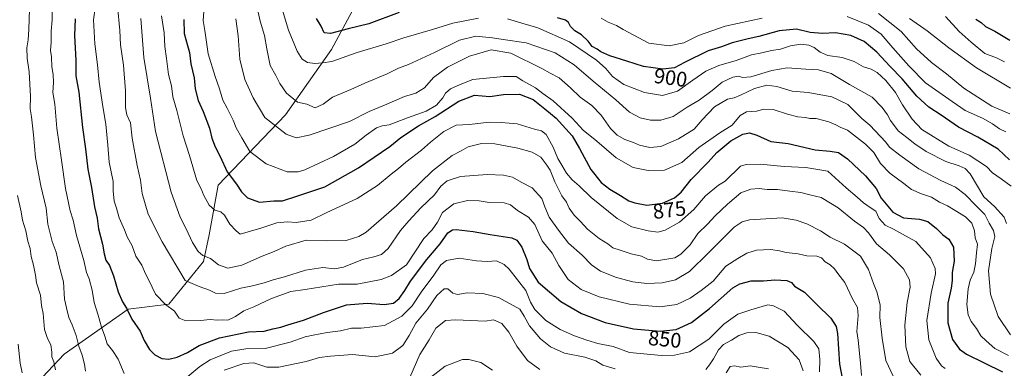
# Model space of a CAD drawing. Units: metres. Extents: x 661810 to 665272, y 4739586 to 4741980.
# Drawn here: x 662611 to 663081, y 4741432 to 4741599 of the extents above; entities that cross this region are included whole.
import ezdxf
from ezdxf.enums import TextEntityAlignment as Align

# ---------------------------------------------------------------- set-up
doc = ezdxf.new("R2010")
doc.units = ezdxf.units.M
doc.header["$MEASUREMENT"] = 0
for name, color, linetype, lineweight in [('Arbolado forestal CxS', 92, 'Continuous', 0), ('Curva de nivel maestra', 36, 'Continuous', 30), ('Curva de nivel normal', 36, 'Continuous', 0), ('Rótulo de curva de nivel directora', 19, 'Continuous', 0)]:
    doc.layers.add(name, color=color, linetype=linetype, lineweight=lineweight)
doc.styles.add('Arial', font='txt', dxfattribs={"height": 0.2})

# ---------------------------------------------------------------- blocks, each defined once
blk = doc.blocks.new('*U179')
at = {"layer": 'Curva de nivel normal', "color": 36, "linetype": 'Continuous', "lineweight": 0}
blk.add_polyline3d([(663028.5, 4741428.36, 860), (663024.74, 4741436.27, 860), (663023.1, 4741446.8, 860), (663021.86, 4741456.75, 860), (663022.02, 4741462.72, 860), (663020.52, 4741468.94, 860), (663018.81, 4741472.92, 860), (663016.42, 4741479.65, 860), (663012.6, 4741486.01, 860), (663005.11, 4741491.77, 860), (662998.14, 4741495.01, 860), (662993.52, 4741498.05, 860), (662986.98, 4741501.51, 860), (662981.9, 4741503.23, 860), (662975.35, 4741504.28, 860), (662959.72, 4741503.36, 860), (662956.17, 4741502.4, 860), (662952.29, 4741499.82, 860), (662947.66, 4741495, 860), (662940.04, 4741487.63, 860), (662931.04, 4741478.61, 860), (662924.37, 4741474.74, 860), (662918.04, 4741473.23, 860), (662910.7, 4741472.94, 860), (662904.04, 4741473.7, 860), (662896.23, 4741475.83, 860), (662888.49, 4741478.91, 860), (662884.23, 4741481.92, 860), (662879.74, 4741486.56, 860), (662873.26, 4741492.21, 860), (662868.54, 4741498.4, 860), (662864.02, 4741504.66, 860), (662861.94, 4741509.58, 860), (662860.56, 4741513.54, 860), (662855.93, 4741518.66, 860), (662850.66, 4741521.3, 860), (662846.58, 4741523.64, 860), (662842.21, 4741524.63, 860), (662834.49, 4741524.96, 860), (662821.68, 4741523.96, 860), (662815.3, 4741521.98, 860), (662812.35, 4741519.49, 860), (662809.37, 4741515.29, 860), (662802.72, 4741509.14, 860), (662797.04, 4741502.8, 860), (662793.16, 4741498.23, 860), (662787.23, 4741489.72, 860), (662784.01, 4741486.81, 860), (662780.36, 4741485.73, 860), (662775.02, 4741484.48, 860), (662765.94, 4741480.72, 860), (662761.5, 4741479.9, 860), (662755.98, 4741480.58, 860), (662747.69, 4741479.3, 860), (662737.69, 4741476.18, 860), (662732.36, 4741474.78, 860), (662727.98, 4741473.25, 860), (662722.4, 4741471.83, 860), (662716.88, 4741470.75, 860), (662708.94, 4741468.14, 860), (662704.84, 4741468.38, 860), (662701.95, 4741469.8, 860), (662697.04, 4741471.6, 860), (662690.36, 4741474.34, 860), (662679.26, 4741492.77, 860), (662672.69, 4741506.09, 860), (662669.82, 4741515.89, 860), (662669, 4741522.21, 860), (662667.43, 4741529.3, 860), (662665.05, 4741542.26, 860), (662664.11, 4741549.66, 860), (662662.48, 4741553.49, 860), (662661.79, 4741556.88, 860), (662661.88, 4741564.91, 860), (662660.82, 4741577.24, 860), (662659.47, 4741586.91, 860), (662659.08, 4741593.8, 860), (662658.06, 4741605.47, 860)], dxfattribs=at)
blk = doc.blocks.new('*U189')
at = {"layer": 'Curva de nivel normal', "color": 36, "linetype": 'Continuous', "lineweight": 0}
blk.add_polyline3d([(662724.44, 4741605.4, 890), (662726.08, 4741598.19, 890), (662728.08, 4741591.37, 890), (662729.22, 4741585.02, 890), (662730.79, 4741577.06, 890), (662733.55, 4741572.31, 890), (662735.4, 4741568.37, 890), (662738.68, 4741563.79, 890), (662743.99, 4741559.54, 890), (662748.36, 4741558.58, 890), (662752.36, 4741556.87, 890), (662756.16, 4741558.53, 890), (662760.58, 4741561.98, 890), (662769.31, 4741565.62, 890), (662776.07, 4741568.67, 890), (662786.7, 4741573.06, 890), (662792.12, 4741575.69, 890), (662796.95, 4741577.51, 890), (662809.35, 4741583.23, 890), (662821.24, 4741589.09, 890), (662829.03, 4741591.1, 890), (662837.04, 4741590.31, 890), (662842.04, 4741589.39, 890), (662853.04, 4741587.86, 890), (662866.95, 4741583.01, 890), (662876.01, 4741577.38, 890), (662885.07, 4741569.48, 890), (662895.89, 4741560.58, 890), (662902.44, 4741554.67, 890), (662907.47, 4741552.06, 890), (662912.36, 4741550.89, 890), (662917.33, 4741550.9, 890), (662923.21, 4741552.68, 890), (662929.96, 4741557.13, 890), (662935.68, 4741560.44, 890), (662941.86, 4741565.04, 890), (662946.7, 4741569.01, 890), (662951.74, 4741571.42, 890), (662954.53, 4741571.91, 890), (662956.41, 4741571.22, 890), (662960.26, 4741571.64, 890), (662970.32, 4741574.69, 890), (662977.65, 4741575.86, 890), (662986.51, 4741575.26, 890), (662992.56, 4741574.97, 890), (662998.72, 4741573.21, 890), (663007.39, 4741567.94, 890), (663018.31, 4741561.85, 890), (663023.05, 4741556.93, 890), (663025.6, 4741553.47, 890), (663027.04, 4741550.8, 890), (663030.7, 4741545.8, 890), (663034.84, 4741542.66, 890), (663038.58, 4741539.58, 890), (663044.04, 4741535.96, 890), (663053.45, 4741531.25, 890), (663059.76, 4741529.16, 890), (663062.65, 4741527.78, 890), (663065.01, 4741525.24, 890), (663071.55, 4741514.3, 890), (663076.63, 4741509.78, 890), (663081.19, 4741504.62, 890), (663082.4, 4741501.57, 890)], dxfattribs=at)
blk = doc.blocks.new('*U196')
at = {"layer": 'Curva de nivel normal', "color": 36, "linetype": 'Continuous', "lineweight": 0}
blk.add_polyline3d([(663013.22, 4741428.96, 855), (663012.7, 4741434.98, 855), (663011.49, 4741445.9, 855), (663010.92, 4741450.11, 855), (663011.63, 4741457.62, 855), (663011.32, 4741461.55, 855), (663008.81, 4741465.67, 855), (663005.13, 4741473.51, 855), (663001.79, 4741477.7, 855), (663000.24, 4741479.97, 855), (662998.26, 4741481.86, 855), (662995.83, 4741483.37, 855), (662994.01, 4741485.21, 855), (662991.8, 4741486, 855), (662987.04, 4741486.23, 855), (662982.97, 4741487.1, 855), (662977.26, 4741487.69, 855), (662974.04, 4741488.62, 855), (662969.7, 4741489.11, 855), (662963.04, 4741488.84, 855), (662958.37, 4741487.36, 855), (662954.04, 4741484.86, 855), (662948.37, 4741481.28, 855), (662942.37, 4741474.08, 855), (662936.58, 4741469.64, 855), (662931.31, 4741465.98, 855), (662925.02, 4741462.92, 855), (662916.81, 4741461.79, 855), (662902.37, 4741463.07, 855), (662887.85, 4741466.57, 855), (662879.34, 4741470.1, 855), (662873.1, 4741474.79, 855), (662868.7, 4741481.48, 855), (662865.45, 4741487.41, 855), (662860.74, 4741493.4, 855), (662857.2, 4741501.18, 855), (662854.14, 4741504.67, 855), (662849.01, 4741507.87, 855), (662845.63, 4741510.5, 855), (662842.62, 4741511.42, 855), (662835.41, 4741511.65, 855), (662830.59, 4741512.38, 855), (662825.09, 4741512.58, 855), (662818.52, 4741511.05, 855), (662813.12, 4741506.78, 855), (662810.72, 4741502.16, 855), (662808.12, 4741498.54, 855), (662804.28, 4741494.45, 855), (662795.93, 4741481.9, 855), (662788.72, 4741476.72, 855), (662783.93, 4741474.84, 855), (662772.42, 4741472.64, 855), (662763.51, 4741472.62, 855), (662747.63, 4741470.14, 855), (662740.76, 4741469.14, 855), (662731.42, 4741465.78, 855), (662723.13, 4741461.85, 855), (662718.36, 4741459.94, 855), (662714.36, 4741457.16, 855), (662710.69, 4741455.47, 855), (662708.23, 4741455.62, 855), (662705.49, 4741455.39, 855), (662702.23, 4741455.73, 855), (662697.54, 4741455.24, 855), (662690.59, 4741455.16, 855), (662687.44, 4741456.42, 855), (662685.22, 4741459.67, 855), (662680.9, 4741462.87, 855), (662676.06, 4741467.88, 855), (662672.96, 4741474.62, 855), (662671.39, 4741477.59, 855), (662669.67, 4741481.72, 855), (662666.77, 4741486.02, 855), (662665.03, 4741490.9, 855), (662662.65, 4741495.26, 855), (662661.38, 4741498.64, 855), (662658.85, 4741504.25, 855), (662657.54, 4741508.86, 855), (662656.33, 4741512.3, 855), (662655.96, 4741517.21, 855), (662655.85, 4741521.63, 855), (662654.02, 4741530.92, 855), (662653.42, 4741538.95, 855), (662652.36, 4741549.06, 855), (662650.94, 4741557.38, 855), (662649.28, 4741569.04, 855), (662648.5, 4741577.32, 855), (662647.11, 4741587.32, 855), (662646.6, 4741598.77, 855), (662647.29, 4741604.52, 855)], dxfattribs=at)
blk = doc.blocks.new('*U206')
at = {"layer": 'Curva de nivel normal', "color": 36, "linetype": 'Continuous', "lineweight": 0}
blk.add_polyline3d([(663053.23, 4741600.48, 920), (663059.84, 4741593.19, 920), (663065.56, 4741588.13, 920), (663072.06, 4741582.74, 920), (663077.68, 4741580.65, 920), (663081.37, 4741578.72, 920)], dxfattribs=at)
blk = doc.blocks.new('*U209')
at = {"layer": 'Curva de nivel normal', "color": 36, "linetype": 'Continuous', "lineweight": 0}
for points in [[(662736.62, 4741603.87, 895), (662739.67, 4741593.9, 895), (662743.71, 4741583.82, 895), (662746.2, 4741580.01, 895), (662748.67, 4741578.42, 895), (662752.25, 4741577.99, 895), (662756, 4741578.35, 895), (662760.29, 4741578.94, 895), (662772.4, 4741583.23, 895), (662786.28, 4741587.31, 895), (662794.65, 4741590.29, 895), (662808.36, 4741594.19, 895), (662818.04, 4741597.26, 895), (662830.25, 4741599.56, 895)], [(662844.17, 4741599.37, 895), (662851.01, 4741597.22, 895), (662858.62, 4741595, 895), (662873.76, 4741588.34, 895), (662886.6, 4741579.54, 895), (662891.08, 4741575.56, 895), (662894.3, 4741571.74, 895), (662899.75, 4741567.96, 895), (662909.6, 4741564.19, 895), (662918.13, 4741562.74, 895), (662925.28, 4741564.71, 895), (662932.62, 4741570.03, 895), (662938.92, 4741574.33, 895), (662945.04, 4741577.09, 895), (662953.38, 4741579.47, 895), (662960.6, 4741582.14, 895), (662965.5, 4741583.13, 895), (662970.2, 4741584.19, 895), (662974.5, 4741584.84, 895), (662979.2, 4741586.42, 895), (662984.16, 4741587.17, 895), (662988.05, 4741586.72, 895), (662990.6, 4741585.62, 895), (662993.46, 4741583.34, 895), (662997.12, 4741581.82, 895), (663003.91, 4741580.78, 895), (663009.62, 4741579, 895), (663014.18, 4741576.4, 895), (663017.74, 4741575.33, 895), (663020.69, 4741573.74, 895), (663024.85, 4741569.85, 895), (663029.4, 4741564.1, 895), (663032.78, 4741558.28, 895), (663037.36, 4741551.36, 895), (663042, 4741546.54, 895), (663054.9, 4741538.56, 895), (663064.49, 4741534.26, 895), (663072.89, 4741528.83, 895), (663075.68, 4741525.81, 895), (663079.84, 4741522.93, 895), (663084.56, 4741519.35, 895)]]:
    blk.add_polyline3d(points, dxfattribs=at)
blk = doc.blocks.new('*U210')
at = {"layer": 'Curva de nivel normal', "color": 36, "linetype": 'Continuous', "lineweight": 0}
for points in [[(662888.81, 4741599.68, 905), (662892.22, 4741597.76, 905), (662896.18, 4741596.18, 905), (662899.42, 4741594.26, 905), (662911.7, 4741587.75, 905), (662921.37, 4741586.39, 905), (662928.37, 4741587.79, 905), (662935.37, 4741591.35, 905), (662948.04, 4741595.86, 905), (662965.7, 4741599.57, 905)], [(663006.28, 4741600.48, 905), (663016.54, 4741596.3, 905), (663022.53, 4741592.04, 905), (663028.13, 4741585.41, 905), (663035.79, 4741576.85, 905), (663043.78, 4741568.74, 905), (663056.43, 4741559.83, 905), (663062.62, 4741555.61, 905), (663070.86, 4741551.93, 905), (663075.71, 4741549.25, 905), (663078.98, 4741546.78, 905), (663082.07, 4741545.38, 905)]]:
    blk.add_polyline3d(points, dxfattribs=at)
blk = doc.blocks.new('*U212')
at = {"layer": 'Curva de nivel normal', "color": 36, "linetype": 'Continuous', "lineweight": 0}
blk.add_polyline3d([(662699.21, 4741602.76, 880), (662698.89, 4741598.57, 880), (662699.69, 4741593.75, 880), (662701.29, 4741582.64, 880), (662704.65, 4741571.78, 880), (662706.67, 4741565.89, 880), (662708.28, 4741560.42, 880), (662710.41, 4741556.72, 880), (662713.25, 4741550.85, 880), (662714.68, 4741547.33, 880), (662717.35, 4741542.56, 880), (662721.15, 4741536.03, 880), (662728.93, 4741530.14, 880), (662739.01, 4741526.34, 880), (662744.25, 4741526.2, 880), (662747.43, 4741527.18, 880), (662761.07, 4741533.55, 880), (662771.32, 4741539.44, 880), (662776.7, 4741543.76, 880), (662781.7, 4741547.3, 880), (662784.37, 4741548.19, 880), (662787.7, 4741548.64, 880), (662796.37, 4741551.98, 880), (662805.38, 4741555.17, 880), (662810.32, 4741558.13, 880), (662813.25, 4741561.58, 880), (662814.49, 4741563.89, 880), (662816.97, 4741565.82, 880), (662821.54, 4741567.92, 880), (662827.58, 4741570.27, 880), (662842.2, 4741571.74, 880), (662848.34, 4741571.76, 880), (662851.51, 4741569.72, 880), (662857.54, 4741566.41, 880), (662861.07, 4741563.66, 880), (662866.03, 4741560.15, 880), (662875.01, 4741551.88, 880), (662880.27, 4741546.2, 880), (662886.8, 4741540.87, 880), (662895.99, 4741532.91, 880), (662904.17, 4741528.41, 880), (662911.32, 4741526.87, 880), (662919.12, 4741527.1, 880), (662927.39, 4741530.68, 880), (662935.46, 4741537.91, 880), (662945.57, 4741544.91, 880), (662951.41, 4741548.58, 880), (662955.3, 4741553.1, 880), (662958.24, 4741554.89, 880), (662963.02, 4741555.28, 880), (662966.57, 4741556.12, 880), (662971.04, 4741556.08, 880), (662977.79, 4741553.79, 880), (662982.8, 4741552.59, 880), (662986.44, 4741552.26, 880), (662988.49, 4741551.8, 880), (662991.52, 4741551.69, 880), (662997.55, 4741550.16, 880), (663000.93, 4741548.75, 880), (663002.92, 4741547.52, 880), (663006.41, 4741546.22, 880), (663015.11, 4741539.51, 880), (663019.1, 4741535.46, 880), (663022.26, 4741530.24, 880), (663026.64, 4741525.59, 880), (663033.34, 4741520.63, 880), (663036.96, 4741517.83, 880), (663041.85, 4741515.72, 880), (663046.61, 4741514.1, 880), (663050.45, 4741511.84, 880), (663054.2, 4741510.1, 880), (663057.86, 4741507.78, 880), (663062.75, 4741504.82, 880), (663065.84, 4741501.71, 880), (663067.08, 4741498.03, 880), (663067.47, 4741494.74, 880), (663068.49, 4741491.69, 880), (663068.01, 4741487.57, 880), (663067.61, 4741482.34, 880), (663066.74, 4741478.38, 880), (663065.05, 4741474.58, 880), (663064.09, 4741470.48, 880), (663063.47, 4741462.86, 880), (663064.06, 4741458.06, 880), (663065.56, 4741454.83, 880), (663067.99, 4741451.52, 880), (663070.17, 4741448.03, 880), (663072.65, 4741445.58, 880), (663076.79, 4741441.98, 880), (663083.34, 4741438.53, 880)], dxfattribs=at)
blk = doc.blocks.new('*U213')
at = {"layer": 'Curva de nivel normal', "color": 36, "linetype": 'Continuous', "lineweight": 0}
blk.add_polyline3d([(663053.05, 4741432.43, 870), (663051.36, 4741433.58, 870), (663048.76, 4741437.3, 870), (663045.37, 4741446.03, 870), (663044.29, 4741455.26, 870), (663046.42, 4741468.31, 870), (663048.55, 4741477.64, 870), (663048.38, 4741480.11, 870), (663046.14, 4741485.16, 870), (663039.06, 4741493.03, 870), (663032.76, 4741496.56, 870), (663028.37, 4741498.89, 870), (663024.5, 4741500.87, 870), (663021.57, 4741504.03, 870), (663020.02, 4741507.48, 870), (663017.36, 4741509.23, 870), (663014.14, 4741511.45, 870), (663011.1, 4741514.16, 870), (663005.76, 4741518.57, 870), (662997.02, 4741526.55, 870), (662986.54, 4741528.36, 870), (662976.19, 4741528.88, 870), (662964.71, 4741529.97, 870), (662958.03, 4741529.77, 870), (662955.4, 4741528.96, 870), (662948.08, 4741521.77, 870), (662944.86, 4741519.83, 870), (662938.72, 4741514.85, 870), (662933.17, 4741508.23, 870), (662926.2, 4741502.22, 870), (662919.37, 4741498.46, 870), (662916, 4741497.52, 870), (662911.25, 4741498.03, 870), (662903.52, 4741500.06, 870), (662896.52, 4741504.05, 870), (662884.11, 4741513.98, 870), (662878.45, 4741519.64, 870), (662875.02, 4741522.44, 870), (662872.39, 4741525.56, 870), (662870.11, 4741529.47, 870), (662868.12, 4741532.58, 870), (662865.93, 4741538.1, 870), (662862.69, 4741544.01, 870), (662860.37, 4741545.89, 870), (662857.04, 4741546.65, 870), (662848.7, 4741549.22, 870), (662841.12, 4741549.86, 870), (662835.46, 4741549.96, 870), (662825.97, 4741548.85, 870), (662819.59, 4741548.52, 870), (662813.71, 4741545.46, 870), (662807.34, 4741540.5, 870), (662803.04, 4741536.59, 870), (662795.7, 4741530.83, 870), (662792.19, 4741527.8, 870), (662788.64, 4741525.16, 870), (662782.18, 4741519.74, 870), (662772.47, 4741513.54, 870), (662757.63, 4741506.74, 870), (662750.46, 4741503.18, 870), (662743.31, 4741502, 870), (662738.91, 4741502.4, 870), (662734.09, 4741501.85, 870), (662726.43, 4741499.4, 870), (662716.49, 4741496.45, 870), (662714.7, 4741498.07, 870), (662711.58, 4741501.33, 870), (662709.1, 4741505.64, 870), (662707.32, 4741507.2, 870), (662704.46, 4741508, 870), (662701.77, 4741510.31, 870), (662699.11, 4741515.31, 870), (662698.02, 4741517.89, 870), (662695.93, 4741522.14, 870), (662692.42, 4741534.11, 870), (662689.35, 4741543.48, 870), (662686.25, 4741555.62, 870), (662684.46, 4741562.01, 870), (662683.73, 4741567.34, 870), (662682.29, 4741572.72, 870), (662681.41, 4741580.37, 870), (662680.52, 4741586.11, 870), (662680.24, 4741592.58, 870), (662678.97, 4741600.72, 870)], dxfattribs=at)
blk = doc.blocks.new('*U225')
at = {"layer": 'Curva de nivel normal', "color": 36, "linetype": 'Continuous', "lineweight": 0}
blk.add_polyline3d([(663083.92, 4741553.95, 910), (663075.3, 4741557.66, 910), (663062, 4741566.14, 910), (663053.7, 4741573.06, 910), (663046.6, 4741578.48, 910), (663039.4, 4741584.94, 910), (663032.16, 4741593.23, 910), (663021.2, 4741601.89, 910)], dxfattribs=at)
blk = doc.blocks.new('*U226')
at = {"layer": 'Curva de nivel normal', "color": 36, "linetype": 'Continuous', "lineweight": 0}
for points in [[(662985.26, 4741431.19, 840), (662983.34, 4741436.5, 840), (662978.05, 4741442.43, 840), (662969.14, 4741447.74, 840), (662962.7, 4741449.5, 840), (662958.37, 4741449.38, 840), (662954.54, 4741448.15, 840), (662951.12, 4741445.98, 840), (662947.2, 4741443.9, 840), (662944.85, 4741441.32, 840), (662942.48, 4741436.95, 840), (662940.57, 4741434.14, 840), (662938.84, 4741431.84, 840)], [(662895.6, 4741432.14, 840), (662889.73, 4741433.96, 840), (662886.34, 4741436.02, 840), (662881.07, 4741437.81, 840), (662871.37, 4741439.76, 840), (662864.69, 4741442.68, 840), (662859.91, 4741446.57, 840), (662854.62, 4741452.82, 840), (662852.12, 4741457.32, 840), (662850.1, 4741460.63, 840), (662839.9, 4741466.2, 840), (662832.43, 4741468.2, 840), (662824.95, 4741468.48, 840), (662820.33, 4741467.7, 840), (662818, 4741468.32, 840), (662815.67, 4741470.4, 840), (662813.88, 4741470.39, 840), (662810.41, 4741467.19, 840), (662805.93, 4741460.73, 840), (662800.41, 4741454.02, 840), (662797.28, 4741448.12, 840), (662794.12, 4741443.38, 840), (662789.23, 4741439.65, 840), (662781.05, 4741437.92, 840), (662770.15, 4741439.05, 840), (662759.68, 4741438.34, 840), (662754.36, 4741437.69, 840), (662748.03, 4741435.72, 840), (662735.03, 4741432.98, 840), (662729.32, 4741432.99, 840), (662723.1, 4741435.06, 840), (662718.26, 4741434.74, 840), (662708.93, 4741431.6, 840)], [(662642.75, 4741431.1, 840), (662642.16, 4741434.37, 840), (662641.16, 4741438.7, 840), (662639.49, 4741443.03, 840), (662638.2, 4741448.07, 840), (662636.36, 4741453.24, 840), (662634.78, 4741456.78, 840), (662633.63, 4741461.32, 840), (662632.74, 4741465.4, 840), (662632.17, 4741473.71, 840), (662630.16, 4741481.36, 840), (662628.77, 4741487.9, 840), (662626.75, 4741493, 840), (662624.72, 4741501.23, 840), (662623.85, 4741508.9, 840), (662621.38, 4741519.64, 840), (662618.88, 4741533.14, 840), (662617.93, 4741543.93, 840), (662616.85, 4741552.58, 840), (662616.24, 4741556.3, 840), (662616.48, 4741562.16, 840), (662615.89, 4741574.04, 840), (662614.89, 4741580.5, 840), (662614.64, 4741585.49, 840), (662615.36, 4741589.32, 840), (662615.7, 4741594.25, 840), (662615.95, 4741603.85, 840)]]:
    blk.add_polyline3d(points, dxfattribs=at)
blk = doc.blocks.new('*U227')
at = {"layer": 'Curva de nivel normal', "color": 36, "linetype": 'Continuous', "lineweight": 0}
for points in [[(662993.06, 4741430.76, 845), (662993.3, 4741436.74, 845), (662992.82, 4741441.77, 845), (662990.34, 4741445.21, 845), (662982.56, 4741452.84, 845), (662976.17, 4741459.7, 845), (662971.21, 4741462.37, 845), (662968.42, 4741462.74, 845), (662960.27, 4741460.43, 845), (662954.12, 4741458.25, 845), (662947.5, 4741453.47, 845), (662940.2, 4741446.45, 845), (662931, 4741440.26, 845), (662923.94, 4741438.68, 845), (662917.68, 4741438.61, 845), (662902.41, 4741439.94, 845), (662894.55, 4741442.83, 845), (662887.24, 4741444.36, 845), (662882.06, 4741445.95, 845), (662876.12, 4741447.99, 845), (662869.33, 4741451.05, 845), (662862.53, 4741455.36, 845), (662857.15, 4741460.53, 845), (662855.16, 4741464.11, 845), (662852.85, 4741469.6, 845), (662844.97, 4741479.83, 845), (662842.6, 4741481.98, 845), (662838.93, 4741483.7, 845), (662834.44, 4741483.52, 845), (662829.37, 4741483.81, 845), (662821.06, 4741485.08, 845), (662815.12, 4741484.01, 845), (662812.31, 4741481.79, 845), (662809.03, 4741477, 845), (662803.01, 4741468.75, 845), (662798.62, 4741462.23, 845), (662793.79, 4741457.41, 845), (662785.46, 4741452.89, 845), (662774.38, 4741451.71, 845), (662769.69, 4741451.62, 845), (662764.36, 4741450.39, 845), (662758.02, 4741449.61, 845), (662751.35, 4741448.24, 845), (662747.56, 4741447.48, 845), (662740.38, 4741444.93, 845), (662728.42, 4741441.96, 845), (662719.23, 4741441.77, 845), (662712.47, 4741440.67, 845), (662702.18, 4741436.49, 845), (662697.21, 4741433.32, 845), (662691.57, 4741428.51, 845)], [(662661.15, 4741430.02, 845), (662658.23, 4741436.77, 845), (662655.53, 4741441.03, 845), (662653.03, 4741444.12, 845), (662651.91, 4741447.89, 845), (662650.36, 4741452.18, 845), (662648.74, 4741457.89, 845), (662646.86, 4741463.85, 845), (662645.86, 4741469.7, 845), (662644.4, 4741475.15, 845), (662643.23, 4741478.26, 845), (662641.88, 4741483.96, 845), (662638.44, 4741495.92, 845), (662636.77, 4741503.14, 845), (662635.43, 4741507.64, 845), (662633.08, 4741518.38, 845), (662631.3, 4741531.79, 845), (662629.1, 4741547.11, 845), (662628.05, 4741558.58, 845), (662627.16, 4741564.1, 845), (662627.36, 4741568.83, 845), (662627.22, 4741572.73, 845), (662626.7, 4741576.4, 845), (662626.4, 4741581.24, 845), (662626.04, 4741584.24, 845), (662626.32, 4741588.2, 845), (662626.3, 4741593.39, 845), (662626.81, 4741598.86, 845), (662626.87, 4741606.57, 845)]]:
    blk.add_polyline3d(points, dxfattribs=at)
blk = doc.blocks.new('*U228')
at = {"layer": 'Curva de nivel normal', "color": 36, "linetype": 'Continuous', "lineweight": 0}
for points in [[(662610.29, 4741514.97, 835), (662611.95, 4741507.15, 835), (662612.66, 4741503.2, 835), (662614.21, 4741498.08, 835), (662615.25, 4741493.12, 835), (662616.22, 4741489.73, 835), (662616.74, 4741485.91, 835), (662617.96, 4741481.67, 835), (662618.79, 4741476.98, 835), (662619.26, 4741473.22, 835), (662621.16, 4741467.45, 835), (662621.68, 4741462.46, 835), (662622.42, 4741458.57, 835), (662623.19, 4741451.01, 835), (662624.5, 4741446.69, 835), (662626.17, 4741443.68, 835), (662626.68, 4741440.23, 835), (662626.63, 4741437.9, 835), (662627.52, 4741435.52, 835), (662628.41, 4741431.81, 835)], [(662797.57, 4741428.02, 835), (662802.29, 4741439.08, 835), (662806.73, 4741446.03, 835), (662810.02, 4741451.61, 835), (662814.5, 4741455.31, 835), (662819.57, 4741455.6, 835), (662833.51, 4741455.04, 835), (662837.43, 4741455.64, 835), (662841.46, 4741453.93, 835), (662844.87, 4741449.69, 835), (662848.68, 4741443.01, 835), (662853.7, 4741436.12, 835), (662859.6, 4741431.88, 835)], [(662948.52, 4741430.36, 835), (662950.53, 4741433.39, 835), (662952.49, 4741433.69, 835), (662955.5, 4741433.03, 835), (662960.05, 4741433.58, 835), (662963.9, 4741433.09, 835), (662968.83, 4741432.21, 835)]]:
    blk.add_polyline3d(points, dxfattribs=at)
blk = doc.blocks.new('*U230')
at = {"layer": 'Curva de nivel normal', "color": 36, "linetype": 'Continuous', "lineweight": 0}
for points in [[(662610.53, 4741444.06, 830), (662611.49, 4741434.9, 830), (662612.47, 4741430.34, 830)], [(662807.45, 4741428.11, 830), (662814.44, 4741433.53, 830), (662822.71, 4741436.72, 830), (662825.72, 4741436.73, 830), (662831.44, 4741435.26, 830), (662837.02, 4741431.55, 830)]]:
    blk.add_polyline3d(points, dxfattribs=at)
blk = doc.blocks.new('*U233')
at = {"layer": 'Curva de nivel normal', "color": 36, "linetype": 'Continuous', "lineweight": 0}
blk.add_polyline3d([(663084.35, 4741566.21, 915), (663068.1, 4741575.92, 915), (663054.78, 4741585.43, 915), (663044.49, 4741593.64, 915), (663036.08, 4741599.48, 915)], dxfattribs=at)
blk = doc.blocks.new('*U239')
at = {"layer": 'Curva de nivel normal', "color": 36, "linetype": 'Continuous', "lineweight": 0}
blk.add_polyline3d([(663041.56, 4741429.24, 865), (663036.26, 4741435.72, 865), (663034.3, 4741442.74, 865), (663033.82, 4741453.04, 865), (663034.97, 4741463.84, 865), (663036.33, 4741471.19, 865), (663036.11, 4741474.64, 865), (663033.15, 4741479.9, 865), (663026.57, 4741486.63, 865), (663020.37, 4741491.82, 865), (663016.49, 4741497.12, 865), (663014.05, 4741499.74, 865), (663009.82, 4741502.79, 865), (663001.97, 4741509.12, 865), (662993.98, 4741514.02, 865), (662988.54, 4741515.23, 865), (662984.17, 4741516.42, 865), (662978.96, 4741516.96, 865), (662973.03, 4741517.89, 865), (662968.19, 4741517.83, 865), (662964.36, 4741518.34, 865), (662960.38, 4741518.02, 865), (662955.56, 4741516.31, 865), (662952.44, 4741513.55, 865), (662949.2, 4741510.88, 865), (662943.33, 4741505.23, 865), (662939.7, 4741501.34, 865), (662935.01, 4741496.84, 865), (662931.3, 4741491.39, 865), (662926.96, 4741486.92, 865), (662924.11, 4741485.17, 865), (662915.24, 4741483.73, 865), (662911.02, 4741484.55, 865), (662908.07, 4741485.93, 865), (662903.19, 4741487.05, 865), (662897.99, 4741488.85, 865), (662894.44, 4741489.97, 865), (662892.01, 4741491.9, 865), (662887.86, 4741494.46, 865), (662882.36, 4741498.91, 865), (662878.98, 4741502.51, 865), (662875.96, 4741505.5, 865), (662873.64, 4741508.84, 865), (662872.27, 4741511.78, 865), (662870.12, 4741514.87, 865), (662866.74, 4741521.41, 865), (662864.6, 4741527.02, 865), (662862.98, 4741529.5, 865), (662860.1, 4741533.26, 865), (662856.01, 4741535.66, 865), (662849.07, 4741537.62, 865), (662838.16, 4741539.65, 865), (662831.74, 4741539.73, 865), (662825.37, 4741538.19, 865), (662822.04, 4741536.3, 865), (662817.7, 4741534.08, 865), (662808.37, 4741526.82, 865), (662791.22, 4741509.99, 865), (662776.62, 4741497.54, 865), (662773.12, 4741495.42, 865), (662767.13, 4741493.48, 865), (662757.7, 4741493.33, 865), (662748.03, 4741493.57, 865), (662738.28, 4741490.83, 865), (662732.79, 4741488.18, 865), (662727.1, 4741486, 865), (662717.36, 4741481.67, 865), (662710.65, 4741480.29, 865), (662706.17, 4741481.93, 865), (662702.31, 4741484.82, 865), (662698.75, 4741486.3, 865), (662696.53, 4741488.28, 865), (662693.84, 4741492.57, 865), (662690.76, 4741499.04, 865), (662687.87, 4741504.59, 865), (662683.6, 4741516.6, 865), (662676.16, 4741545.56, 865), (662673.74, 4741561.42, 865), (662670.52, 4741580.8, 865), (662669.17, 4741599.43, 865)], dxfattribs=at)
blk = doc.blocks.new('*U244')
at = {"layer": 'Curva de nivel maestra', "color": 36, "linetype": 'Continuous', "lineweight": 30}
blk.add_polyline3d([(662637.8, 4741599.35, 850), (662637.46, 4741591.34, 850), (662638.08, 4741579.4, 850), (662638.16, 4741572.13, 850), (662639.59, 4741564.25, 850), (662641.31, 4741547.45, 850), (662642.72, 4741537.27, 850), (662643.8, 4741527.59, 850), (662645.6, 4741518.8, 850), (662647.01, 4741509.55, 850), (662648.2, 4741504.07, 850), (662648.88, 4741499.09, 850), (662650.88, 4741491.76, 850), (662651.6, 4741487.14, 850), (662652.49, 4741484.06, 850), (662654.16, 4741481.5, 850), (662656.08, 4741476.69, 850), (662658.29, 4741468.99, 850), (662660.31, 4741464.22, 850), (662662.24, 4741461.12, 850), (662664.84, 4741455.87, 850), (662668.8, 4741450.23, 850), (662670.72, 4741445.74, 850), (662673.21, 4741441.42, 850), (662675.74, 4741438.95, 850), (662679.17, 4741437.18, 850), (662682.52, 4741436.84, 850), (662686.53, 4741437.76, 850), (662691.37, 4741440.08, 850), (662697.04, 4741443.4, 850), (662706.74, 4741446.98, 850), (662720.54, 4741449.87, 850), (662727.99, 4741450.18, 850), (662732.2, 4741451.37, 850), (662735.99, 4741452.05, 850), (662739.36, 4741453.2, 850), (662746.83, 4741455.48, 850), (662756.29, 4741459.19, 850), (662767.25, 4741462.79, 850), (662777.2, 4741463.57, 850), (662785.33, 4741462.89, 850), (662789.69, 4741463.56, 850), (662792.46, 4741465.8, 850), (662795.1, 4741469.55, 850), (662797.88, 4741474.14, 850), (662805.73, 4741484.49, 850), (662812.07, 4741491.86, 850), (662815.71, 4741497.1, 850), (662817.89, 4741498.57, 850), (662819.62, 4741498.72, 850), (662827.75, 4741497.85, 850), (662835.82, 4741496.35, 850), (662846.3, 4741494.83, 850), (662848.55, 4741493.7, 850), (662851.08, 4741490.36, 850), (662853.46, 4741484.46, 850), (662854.72, 4741480.07, 850), (662858.79, 4741473.67, 850), (662869.59, 4741464.44, 850), (662879.49, 4741458.63, 850), (662890.82, 4741454.32, 850), (662904.36, 4741451.36, 850), (662916.98, 4741450.14, 850), (662924.61, 4741450.94, 850), (662931.97, 4741454.33, 850), (662940.6, 4741461.03, 850), (662951.73, 4741470.86, 850), (662955.06, 4741472.75, 850), (662960.5, 4741474.16, 850), (662966.33, 4741474.22, 850), (662971.76, 4741474.73, 850), (662977.47, 4741474.43, 850), (662979.73, 4741473.36, 850), (662981.24, 4741471.76, 850), (662986, 4741468.86, 850), (662991.86, 4741462.89, 850), (662998.53, 4741456.38, 850), (663001.08, 4741452.35, 850), (663001.74, 4741449.1, 850), (663002.58, 4741434.44, 850), (663003.97, 4741427.83, 850)], dxfattribs=at)
blk = doc.blocks.new('*U249')
at = {"layer": 'Curva de nivel maestra', "color": 36, "linetype": 'Continuous', "lineweight": 30}
blk.add_polyline3d([(662689.58, 4741598.91, 875), (662689.84, 4741592.24, 875), (662691.32, 4741586.58, 875), (662692.42, 4741583.26, 875), (662692.94, 4741577.78, 875), (662694.58, 4741571.12, 875), (662695.04, 4741565.92, 875), (662696.5, 4741560.38, 875), (662698.9, 4741555.12, 875), (662701.88, 4741547.1, 875), (662703.03, 4741542.28, 875), (662704.53, 4741538.24, 875), (662706.98, 4741533.65, 875), (662710.33, 4741526.33, 875), (662714.83, 4741520.36, 875), (662717.23, 4741516.73, 875), (662720.02, 4741513.86, 875), (662725.72, 4741511.74, 875), (662732.6, 4741512.47, 875), (662736.78, 4741512.42, 875), (662743.67, 4741514.59, 875), (662757.03, 4741519.09, 875), (662773.03, 4741528.22, 875), (662787.94, 4741538.35, 875), (662793.26, 4741542.66, 875), (662801.7, 4741548.22, 875), (662809.7, 4741552.72, 875), (662820.98, 4741559.98, 875), (662828.43, 4741562.85, 875), (662835.69, 4741562.23, 875), (662842.27, 4741563.15, 875), (662849.92, 4741563.33, 875), (662856.36, 4741560.72, 875), (662862, 4741556.3, 875), (662867.39, 4741551.82, 875), (662875.02, 4741543.45, 875), (662878.5, 4741537.42, 875), (662884.02, 4741527.45, 875), (662888.92, 4741521.17, 875), (662892.96, 4741518.01, 875), (662898.06, 4741515.01, 875), (662902.01, 4741512.39, 875), (662904.97, 4741511.5, 875), (662910.66, 4741510.36, 875), (662918.08, 4741511.27, 875), (662923.93, 4741513.91, 875), (662926.99, 4741516.61, 875), (662931.79, 4741522.57, 875), (662939.92, 4741530.92, 875), (662944.16, 4741535.49, 875), (662950.85, 4741541.01, 875), (662956.48, 4741544.21, 875), (662959.62, 4741544.9, 875), (662963.2, 4741543.74, 875), (662969.94, 4741540.69, 875), (662978.09, 4741539.71, 875), (662991.02, 4741536.75, 875), (662998.12, 4741536.05, 875), (663002.17, 4741535.44, 875), (663006.51, 4741532.48, 875), (663015.01, 4741524.41, 875), (663020.08, 4741518.28, 875), (663022.5, 4741513.7, 875), (663028.11, 4741506.95, 875), (663033.2, 4741504.3, 875), (663040.92, 4741503.64, 875), (663044.86, 4741502.58, 875), (663049.02, 4741499.19, 875), (663051.93, 4741496.18, 875), (663054.84, 4741494.14, 875), (663057.08, 4741490.28, 875), (663057.35, 4741483.62, 875), (663056.36, 4741478.16, 875), (663056.48, 4741474.35, 875), (663056.03, 4741470.7, 875), (663054.4, 4741463.51, 875), (663054.32, 4741454.24, 875), (663056.63, 4741446.24, 875), (663059.87, 4741441.65, 875), (663063.32, 4741439.18, 875), (663080.54, 4741430.73, 875)], dxfattribs=at)
blk = doc.blocks.new('*U255')
at = {"layer": 'Curva de nivel maestra', "color": 36, "linetype": 'Continuous', "lineweight": 30}
for points in [[(663083.77, 4741531.98, 900), (663078.36, 4741537.13, 900), (663068.74, 4741542.86, 900), (663059.5, 4741547.6, 900), (663051.14, 4741553.34, 900), (663045.31, 4741557.18, 900), (663039.51, 4741562.38, 900), (663032.64, 4741570.72, 900), (663026.87, 4741576.55, 900), (663020.52, 4741583.41, 900), (663014.37, 4741588.52, 900), (663008.04, 4741591.32, 900), (663000.7, 4741592.56, 900), (662994.46, 4741592.35, 900), (662988.72, 4741592.8, 900), (662982.15, 4741594.37, 900), (662973.86, 4741593.57, 900), (662964.22, 4741590.81, 900), (662959.1, 4741589.8, 900), (662951.49, 4741587.91, 900), (662946.29, 4741585.96, 900), (662939.94, 4741584.01, 900), (662928.6, 4741578.44, 900), (662923.87, 4741575.9, 900), (662918.36, 4741575.26, 900), (662909.08, 4741576.5, 900), (662901.2, 4741579.12, 900), (662893.06, 4741581.6, 900), (662888.74, 4741583.61, 900), (662886.98, 4741584.85, 900), (662884.57, 4741586.11, 900), (662882.62, 4741588.66, 900), (662879.46, 4741591.64, 900), (662876.28, 4741593.65, 900), (662874.21, 4741595.6, 900), (662873.24, 4741597.63, 900), (662871.86, 4741598.71, 900), (662868.04, 4741599.71, 900)], [(662792.41, 4741602.25, 900), (662777.92, 4741596.84, 900), (662768.03, 4741594.54, 900), (662759.72, 4741592.26, 900), (662756.64, 4741592.66, 900), (662755.14, 4741595.74, 900), (662752.95, 4741599.44, 900)]]:
    blk.add_polyline3d(points, dxfattribs=at)
blk = doc.blocks.new('*U256')
at = {"layer": 'Curva de nivel maestra', "color": 36, "linetype": 'Continuous', "lineweight": 30}
blk.add_polyline3d([(663067.81, 4741599.2, 925), (663070.3, 4741597.63, 925), (663072.41, 4741595.62, 925), (663076.82, 4741593.36, 925), (663083.94, 4741589.14, 925)], dxfattribs=at)

msp = doc.modelspace()

# ---------------------------------------------------------------- linework, layer by layer
at = {"layer": 'Arbolado forestal CxS', "color": 92, "linetype": 'Continuous', "lineweight": 0}
for points in [[(662598.99, 4741744.43, 830.05), (662643.3, 4741727.51, 852.29), (662656.19, 4741733.96, 857.46), (662679.55, 4741725.9, 868.52), (662686, 4741718.64, 871.8), (662706.73, 4741713.24, 882.04), (662727.36, 4741715.67, 889.74), (662760.91, 4741696.07, 905.7), (662808.18, 4741684.3, 920.95), (662808.85, 4741684.13, 921.08), (662824.72, 4741677.38, 923.82), (662812.3, 4741652.54, 916.19), (662785.61, 4741644.04, 912.64), (662771.08, 4741605.01, 901.85), (662760.14, 4741584.67, 895.63), (662738.25, 4741553.4, 887.38), (662706.07, 4741519.9, 872.67), (662701.77, 4741496.25, 867.07), (662699.02, 4741483.45, 863.07), (662682.46, 4741463.16, 854.92), (662663.05, 4741460.73, 850.38), (662632.5, 4741439.27, 837.27), (662609.19, 4741414.34, 827.81)], [(662574.47, 4741379.4, 814.94), (662582.96, 4741378.18, 817.75), (662595.1, 4741383.04, 822.29), (662609.19, 4741414.34, 827.81), (662632.5, 4741439.27, 837.27), (662663.05, 4741460.73, 850.38), (662682.46, 4741463.16, 854.92), (662699.02, 4741483.45, 863.07), (662701.77, 4741496.25, 867.07), (662706.07, 4741519.9, 872.67), (662738.25, 4741553.4, 887.38), (662760.14, 4741584.67, 895.63), (662771.08, 4741605.01, 901.85), (662785.61, 4741644.04, 912.64), (662812.3, 4741652.54, 916.19), (662824.72, 4741677.38, 923.82)], [(662574.47, 4741379.4, 814.94), (662582.96, 4741378.18, 817.75), (662595.1, 4741383.04, 822.29), (662609.19, 4741414.34, 827.81), (662632.5, 4741439.27, 837.27), (662663.05, 4741460.73, 850.38), (662682.46, 4741463.16, 854.92), (662699.02, 4741483.45, 863.07), (662701.77, 4741496.25, 867.07), (662706.07, 4741519.9, 872.67), (662738.25, 4741553.4, 887.38), (662760.14, 4741584.67, 895.63), (662771.08, 4741605.01, 901.85), (662785.61, 4741644.04, 912.64), (662812.3, 4741652.54, 916.19), (662824.72, 4741677.38, 923.82)], [(662609.19, 4741414.34, 827.81), (662632.5, 4741439.27, 837.27), (662663.05, 4741460.73, 850.38), (662682.46, 4741463.16, 854.92), (662699.02, 4741483.45, 863.07), (662701.77, 4741496.25, 867.07), (662706.07, 4741519.9, 872.67), (662738.25, 4741553.4, 887.38), (662760.14, 4741584.67, 895.63), (662771.08, 4741605.01, 901.85)]]:
    msp.add_polyline3d(points, dxfattribs=at)
at = {"layer": 'Curva de nivel normal', "color": 36, "linetype": 'Continuous', "lineweight": 0}
msp.add_polyline3d([(663084.34, 4741448.5, 885), (663078.36, 4741457.22, 885), (663074.68, 4741467.87, 885), (663073.79, 4741478.98, 885), (663075.32, 4741489.73, 885), (663076.74, 4741495.43, 885), (663076.21, 4741498.28, 885), (663074.17, 4741501.7, 885), (663072.02, 4741505.88, 885), (663067.82, 4741510.02, 885), (663062.72, 4741515.46, 885), (663058, 4741519, 885), (663051.07, 4741522.14, 885), (663040.52, 4741527.71, 885), (663031.41, 4741534.28, 885), (663026.55, 4741538.06, 885), (663024.81, 4741540.35, 885), (663017.21, 4741548.48, 885), (663013.37, 4741551.76, 885), (663006.7, 4741558.33, 885), (662999.04, 4741562.04, 885), (662987.7, 4741564.21, 885), (662979.98, 4741564.75, 885), (662972.8, 4741567.04, 885), (662967.98, 4741567.68, 885), (662962.04, 4741566.11, 885), (662955.37, 4741562.85, 885), (662952.32, 4741561.63, 885), (662949.26, 4741560.98, 885), (662943, 4741557.28, 885), (662937.12, 4741551.08, 885), (662933.3, 4741546.71, 885), (662925.75, 4741542.05, 885), (662917.3, 4741538.35, 885), (662912.04, 4741537.8, 885), (662907.1, 4741539.04, 885), (662904.24, 4741540.31, 885), (662900.23, 4741541.75, 885), (662896.56, 4741543.77, 885), (662893.37, 4741546.89, 885), (662888.95, 4741553.24, 885), (662884.45, 4741557.9, 885), (662878.8, 4741561.92, 885), (662874.23, 4741566.43, 885), (662868.78, 4741571.18, 885), (662864.59, 4741573.33, 885), (662860.56, 4741575.58, 885), (662845.7, 4741582.98, 885), (662836.37, 4741584.51, 885), (662826.08, 4741581.47, 885), (662815.54, 4741576.17, 885), (662808.77, 4741571.32, 885), (662804.47, 4741566.44, 885), (662800.4, 4741563.82, 885), (662795.04, 4741562.28, 885), (662785.48, 4741558.11, 885), (662778.13, 4741555.09, 885), (662768.8, 4741550.26, 885), (662749.44, 4741543.78, 885), (662743.33, 4741542.57, 885), (662738.49, 4741544.27, 885), (662728.33, 4741552.26, 885), (662722.81, 4741561.65, 885), (662718.83, 4741570.28, 885), (662716.46, 4741580.08, 885), (662715.66, 4741591.17, 885), (662714.5, 4741599.25, 885)], dxfattribs=at)

# ---------------------------------------------------------------- block references
at = {"layer": 'Curva de nivel maestra', "color": 36, "linetype": 'Continuous', "lineweight": 30}
for name in ['*U249', '*U244', '*U255', '*U256']:
    msp.add_blockref(name, (0, 0), dxfattribs=at)
at = {"layer": 'Curva de nivel normal', "color": 36, "linetype": 'Continuous', "lineweight": 0}
for name in ['*U212', '*U213', '*U239', '*U179', '*U196', '*U189', '*U209', '*U210', '*U225', '*U233', '*U206', '*U227', '*U226', '*U228', '*U230']:
    msp.add_blockref(name, (0, 0), dxfattribs=at)

# ---------------------------------------------------------------- texts
at = {"layer": 'Rótulo de curva de nivel directora', "color": 19, "linetype": 'Continuous', "lineweight": 0, "style": 'Arial'}
for s, rotation, p in [('900', -7.6109, (662922.05, 4741571.21)), ('875', 6.9919, (662921.44, 4741508.12)), ('850', -5.5217, (662919.26, 4741446.37))]:
    msp.add_text(s, height=7, rotation=rotation, dxfattribs=at).set_placement(p, align=Align.MIDDLE_CENTER)

doc.saveas('drawing.dxf')
